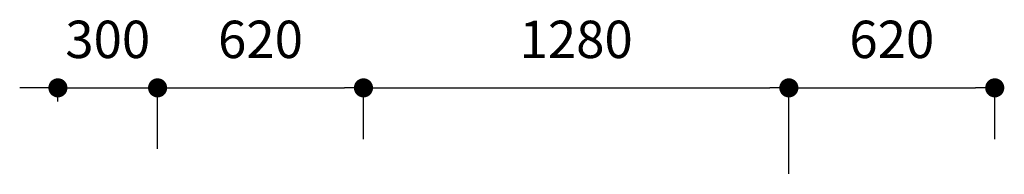
# Model space of a CAD drawing. Units: millimetres. Extents: x -5420156 to 10837812, y 3973878 to 8480463.
# Drawn here: x 3774705 to 3777669, y 4299317 to 4299782 of the extents above; entities that cross this region are included whole.
import ezdxf

# ---------------------------------------------------------------- set-up
doc = ezdxf.new("R2010")
doc.units = ezdxf.units.MM
doc.header["$MEASUREMENT"] = 0
doc.layers.get('DEFPOINTS').update_dxf_attribs({"color": 8, "lineweight": 9})
doc.layers.add('dims', color=8, linetype='Continuous')
doc.styles.add('romans', font='romans.shx', dxfattribs={"width": 0.8})
doc.dimstyles.new('Copy(2) of 1-50', dxfattribs={"dimscale": 0.5, "dimtxt": 225, "dimasz": 115, "dimexe": 15, "dimexo": 3, "dimgap": 150, "dimtad": 1, "dimdec": 0, "dimzin": 0, "dimdsep": 46, "dimtxsty": 'romans', "dimblk": 'DOT', "dimcen": 0, "dimdle": 150, "dimclrd": 7, "dimclre": 7, "dimclrt": 3, "dimaunit": 1, "dimadec": 0, "dimazin": 0, "dimtfac": 1, "dimtdec": 0, "dimtix": 1, "dimtmove": 2, "dimatfit": 0, "dimldrblk": 'DOT', "dimfxl": 1, "dimtvp": 1, "dimtfill": 1, "dimtzin": 0, "dimarcsym": 0})

# ---------------------------------------------------------------- blocks, each defined once
blk = doc.blocks.new('_Dot')
at = {"color": 0, "linetype": 'ByBlock', "lineweight": -2}
blk.add_line((-0.5, 0), (-1, 0), dxfattribs=at)
at = {"color": 0, "linetype": 'ByBlock', "const_width": 0.5}
blk.add_lwpolyline([(-0.25, 0, 1), (0.25, 0, 1)], format="xyb", close=True, dxfattribs=at)
blk = doc.blocks.new('*D64')
at = {"layer": 'DEFPOINTS', "color": 0, "transparency": 16777216}
for p in [(3775740, 4299577.1), (3775120.3, 4299502.5), (3775740, 4299421.7)]:
    blk.add_point(p, dxfattribs=at)
at = {"layer": 'dims', "color": 7, "lineweight": -2, "transparency": 16777216}
for p, q in [((3775120.3, 4299504), (3775120.3, 4299584.6)), ((3775177.8, 4299577.1), (3775682.5, 4299577.1)), ((3775740, 4299423.2), (3775740, 4299584.6))]:
    blk.add_line(p, q, dxfattribs=at)
at = {"layer": 'dims', "color": 7, "lineweight": -2, "transparency": 16777216, "xscale": 57.5, "yscale": 57.5, "zscale": 57.5, "rotation": 180}
blk.add_blockref('_Dot', (3775120.3, 4299577.1), dxfattribs=at)
at = {"layer": 'dims', "color": 7, "lineweight": -2, "transparency": 16777216, "xscale": 57.5, "yscale": 57.5, "zscale": 57.5}
blk.add_blockref('_Dot', (3775740, 4299577.1), dxfattribs=at)
at = {"layer": 'dims', "color": 3, "transparency": 16777216, "insert": (3775430.1, 4299708.4), "char_height": 112.5, "attachment_point": 5, "style": 'romans', "bg_fill": 3, "box_fill_scale": 1.25, "bg_fill_color": 256, "bg_fill_true_color": 13158600, "bg_fill_transparency": 0}
blk.add_mtext('620', dxfattribs=at)
blk = doc.blocks.new('*D65')
at = {"layer": 'DEFPOINTS', "color": 0, "transparency": 16777216}
for p in [(3777640, 4299577.1), (3777020.3, 4299502.5), (3777640, 4299421.7)]:
    blk.add_point(p, dxfattribs=at)
at = {"layer": 'dims', "color": 7, "lineweight": -2, "transparency": 16777216}
for p, q in [((3777020.3, 4299504), (3777020.3, 4299584.6)), ((3777077.8, 4299577.1), (3777582.5, 4299577.1)), ((3777640, 4299423.2), (3777640, 4299584.6))]:
    blk.add_line(p, q, dxfattribs=at)
at = {"layer": 'dims', "color": 7, "lineweight": -2, "transparency": 16777216, "xscale": 57.5, "yscale": 57.5, "zscale": 57.5, "rotation": 180}
blk.add_blockref('_Dot', (3777020.3, 4299577.1), dxfattribs=at)
at = {"layer": 'dims', "color": 7, "lineweight": -2, "transparency": 16777216, "xscale": 57.5, "yscale": 57.5, "zscale": 57.5}
blk.add_blockref('_Dot', (3777640, 4299577.1), dxfattribs=at)
at = {"layer": 'dims', "color": 3, "transparency": 16777216, "insert": (3777330.1, 4299708.4), "char_height": 112.5, "attachment_point": 5, "style": 'romans', "bg_fill": 3, "box_fill_scale": 1.25, "bg_fill_color": 256, "bg_fill_true_color": 13158600, "bg_fill_transparency": 0}
blk.add_mtext('620', dxfattribs=at)
blk = doc.blocks.new('*D62')
at = {"layer": 'DEFPOINTS', "color": 0, "transparency": 16777216}
for p in [(3775120.3, 4299577.1), (3774820.3, 4299535), (3775120.3, 4299391.8)]:
    blk.add_point(p, dxfattribs=at)
at = {"layer": 'dims', "color": 7, "lineweight": -2, "transparency": 16777216}
for p, q in [((3774762.8, 4299577.1), (3774705.3, 4299577.1)), ((3774820.3, 4299536.5), (3774820.3, 4299584.6)), ((3774820.3, 4299577.1), (3775120.3, 4299577.1)), ((3775120.3, 4299393.3), (3775120.3, 4299584.6)), ((3775177.8, 4299577.1), (3775235.3, 4299577.1))]:
    blk.add_line(p, q, dxfattribs=at)
at = {"layer": 'dims', "color": 7, "lineweight": -2, "transparency": 16777216, "xscale": 57.5, "yscale": 57.5, "zscale": 57.5}
blk.add_blockref('_Dot', (3774820.3, 4299577.1), dxfattribs=at)
at = {"layer": 'dims', "color": 7, "lineweight": -2, "transparency": 16777216, "xscale": 57.5, "yscale": 57.5, "zscale": 57.5, "rotation": 180}
blk.add_blockref('_Dot', (3775120.3, 4299577.1), dxfattribs=at)
at = {"layer": 'dims', "color": 3, "transparency": 16777216, "insert": (3774970.3, 4299708.4), "char_height": 112.5, "attachment_point": 5, "style": 'romans', "bg_fill": 3, "box_fill_scale": 1.25, "bg_fill_color": 256, "bg_fill_true_color": 13158600, "bg_fill_transparency": 0}
blk.add_mtext('300', dxfattribs=at)
blk = doc.blocks.new('*D63')
at = {"layer": 'DEFPOINTS', "color": 0, "transparency": 16777216}
for p in [(3777020.3, 4299577.1), (3775740, 4299454), (3777020.3, 4299317)]:
    blk.add_point(p, dxfattribs=at)
at = {"layer": 'dims', "color": 7, "lineweight": -2, "transparency": 16777216}
for p, q in [((3775740, 4299455.5), (3775740, 4299584.6)), ((3775797.5, 4299577.1), (3776962.8, 4299577.1)), ((3777020.3, 4299318.5), (3777020.3, 4299584.6))]:
    blk.add_line(p, q, dxfattribs=at)
at = {"layer": 'dims', "color": 7, "lineweight": -2, "transparency": 16777216, "xscale": 57.5, "yscale": 57.5, "zscale": 57.5, "rotation": 180}
blk.add_blockref('_Dot', (3775740, 4299577.1), dxfattribs=at)
at = {"layer": 'dims', "color": 7, "lineweight": -2, "transparency": 16777216, "xscale": 57.5, "yscale": 57.5, "zscale": 57.5}
blk.add_blockref('_Dot', (3777020.3, 4299577.1), dxfattribs=at)
at = {"layer": 'dims', "color": 3, "transparency": 16777216, "insert": (3776380.1, 4299708.4), "char_height": 112.5, "attachment_point": 5, "style": 'romans', "bg_fill": 3, "box_fill_scale": 1.25, "bg_fill_color": 256, "bg_fill_true_color": 13158600, "bg_fill_transparency": 0}
blk.add_mtext('1280', dxfattribs=at)

msp = doc.modelspace()

# ---------------------------------------------------------------- dimensions: what is measured, and where the dimension line sits
at = {"layer": 'dims'}
for base, p1, p2, picture, middle in [((3775740, 4299577.1), (3775120.3, 4299502.5), (3775740, 4299421.7), '*D64', (3775430.1, 4299708.4)), ((3777640, 4299577.1, 0), (3777020.3, 4299502.5, 0), (3777640, 4299421.7, 0), '*D65', (3777330.1, 4299708.4, 0))]:
    dim = msp.add_linear_dim(base=base, p1=p1, p2=p2, dimstyle='Copy(2) of 1-50', dxfattribs=at)
    dim.commit()
    dim.dimension.update_dxf_attribs({"geometry": picture, "text_midpoint": middle})

# ---------------------------------------------------------------- next in the draw order: dimensions: what is measured, and where the dimension line sits
for base, p1, p2, picture, middle in [((3775120.3, 4299577.1), (3774820.3, 4299535), (3775120.3, 4299391.8), '*D62', (3774970.3, 4299708.4)), ((3777020.3, 4299577.1), (3775740, 4299454), (3777020.3, 4299317), '*D63', (3776380.1, 4299708.4))]:
    dim = msp.add_linear_dim(base=base, p1=p1, p2=p2, dimstyle='Copy(2) of 1-50', dxfattribs=at)
    dim.commit()
    dim.dimension.update_dxf_attribs({"geometry": picture, "text_midpoint": middle})

doc.saveas('drawing.dxf')
